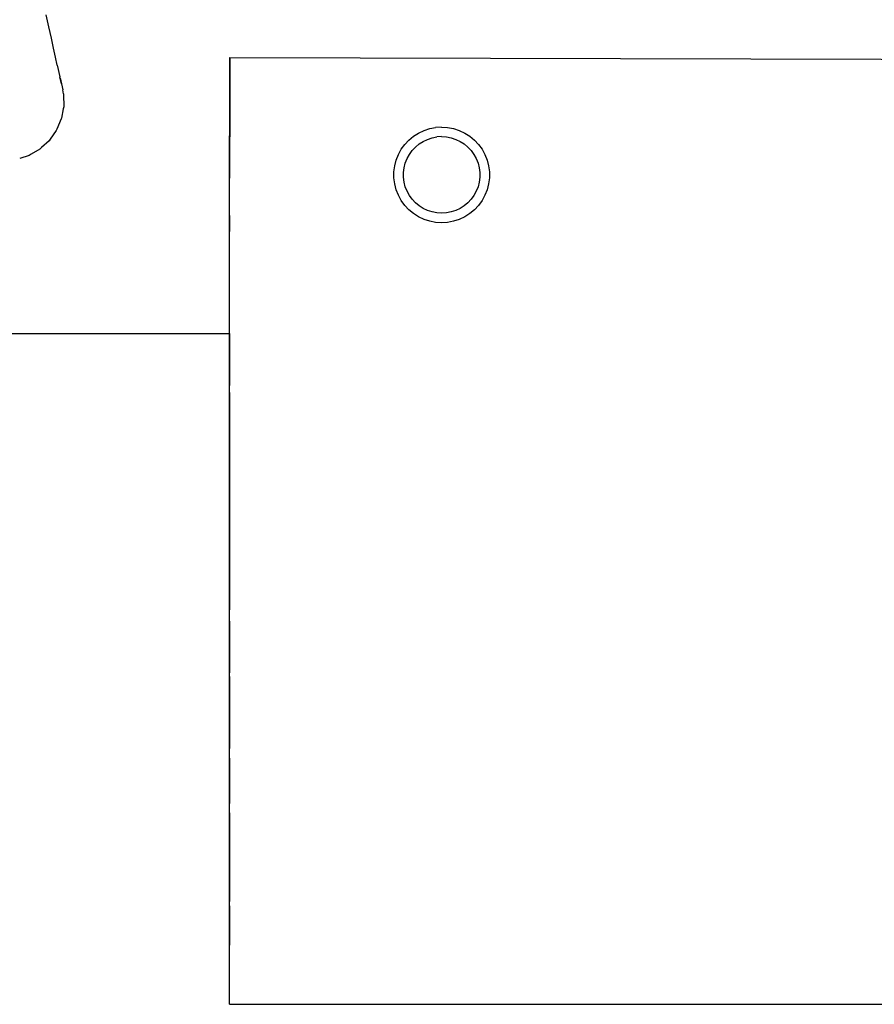
# Model space of a CAD drawing. Units: millimetres. Extents: x -5221 to 5169, y 2200 to 12654.
# Drawn here: x 490 to 734, y 3093 to 3374 of the extents above; entities that cross this region are included whole.
import ezdxf

# ---------------------------------------------------------------- set-up
doc = ezdxf.new("R2010")
doc.units = ezdxf.units.MM
doc.header["$MEASUREMENT"] = 0
doc.layers.add('_U+0421_U+043B_U+043E_U+0439 1', color=7, linetype='Continuous')

msp = doc.modelspace()

# ---------------------------------------------------------------- linework, layer by layer
at = {"layer": '_U+0421_U+043B_U+043E_U+0439 1', "color": 250, "lineweight": 30}
for points in [[(498.4602, 3371.8047), (498.4602, 3371.8047), (497.6969, 3375.2758), (497.6969, 3375.2758)], [(499.1606, 3368.6193), (499.1606, 3368.6193), (498.4602, 3371.8047), (498.4602, 3371.8047)], [(499.7964, 3365.7293), (499.7964, 3365.7293), (499.1606, 3368.6193), (499.1606, 3368.6193)], [(500.3648, 3363.1443), (500.3648, 3363.1443), (499.7964, 3365.7293), (499.7964, 3365.7293)], [(500.8643, 3360.8731), (500.8643, 3360.8731), (500.3648, 3363.1443), (500.3648, 3363.1443)], [(549.9604, 3318.5015), (549.9604, 3318.5015), (550.0729, 3363.117), (550.0729, 3363.117)], [(550.0726, 3363.1151), (550.0726, 3363.1151), (550.0449, 3352.0752), (550.0449, 3352.0752)], [(550.0729, 3363.117), (550.0729, 3363.117), (884.3691, 3362.2721), (884.3691, 3362.2721)], [(500.8643, 3360.8731), (500.8643, 3360.8731), (501.5934, 3357.5581), (501.5934, 3357.5581)], [(502.0324, 3355.5604), (502.0324, 3355.5604), (501.5934, 3357.5581), (501.5934, 3357.5581)], [(501.65, 3357.3005), (501.65, 3357.3005), (502.397, 3353.9042), (502.397, 3353.9042)], [(502.6585, 3352.7146), (502.6585, 3352.7146), (502.397, 3353.9042), (502.397, 3353.9042)], [(502.6585, 3352.7139), (502.6585, 3352.7139), (502.6617, 3352.4245), (502.6617, 3352.4245)], [(502.6614, 3352.4232), (502.6614, 3352.4232), (502.6962, 3349.0932), (502.6962, 3349.0932)], [(550.0449, 3352.0752), (550.0449, 3352.0752), (549.9857, 3328.6903), (549.9857, 3328.6903)], [(502.5641, 3348.4275), (502.5641, 3348.4275), (502.0233, 3345.7495), (502.0233, 3345.7495)], [(502.688, 3349.0509), (502.688, 3349.0509), (502.5648, 3348.4311), (502.5648, 3348.4311)], [(502.6962, 3349.0925), (502.6962, 3349.0925), (502.6877, 3349.0503), (502.6877, 3349.0503)], [(501.9869, 3345.5687), (501.9869, 3345.5687), (500.7157, 3342.626), (500.7157, 3342.626)], [(502.0233, 3345.7495), (502.0233, 3345.7495), (501.9869, 3345.5687), (501.9869, 3345.5687)], [(500.716, 3342.6263), (500.716, 3342.6263), (500.5655, 3342.2777), (500.5655, 3342.2777)], [(605.4371, 3342.2767), (605.4371, 3342.2767), (607.0664, 3342.8058), (607.0664, 3342.8058)], [(607.0664, 3342.8058), (607.0664, 3342.8058), (608.7486, 3343.1271), (608.7486, 3343.1271)], [(610.4582, 3343.2344), (610.4582, 3343.2344), (608.7486, 3343.1271), (608.7486, 3343.1271)], [(610.4582, 3343.2344), (610.4582, 3343.2344), (612.1677, 3343.1271), (612.1677, 3343.1271)], [(612.1677, 3343.1271), (612.1677, 3343.1271), (613.8503, 3342.8061), (613.8503, 3342.8061)], [(613.8503, 3342.8061), (613.8503, 3342.8061), (615.4795, 3342.2767), (615.4795, 3342.2767)], [(498.8065, 3339.7984), (498.8065, 3339.7984), (498.4949, 3339.3594), (498.4949, 3339.3594)], [(500.5655, 3342.2777), (500.5655, 3342.2777), (498.8065, 3339.7984), (498.8065, 3339.7984)], [(601.1214, 3339.5376), (601.1214, 3339.5376), (602.4411, 3340.6296), (602.4411, 3340.6296)], [(602.4411, 3340.6296), (602.4411, 3340.6296), (603.8872, 3341.5473), (603.8872, 3341.5473)], [(603.8872, 3341.5473), (603.8872, 3341.5473), (605.4371, 3342.2767), (605.4371, 3342.2767)], [(605.2017, 3339.1568), (605.2017, 3339.1568), (606.4413, 3339.7402), (606.4413, 3339.7402)], [(606.4413, 3339.7402), (606.4413, 3339.7402), (607.7447, 3340.1639), (607.7447, 3340.1639)], [(607.7447, 3340.1639), (607.7447, 3340.1639), (609.0907, 3340.4205), (609.0907, 3340.4205)], [(610.4585, 3340.5067), (610.4585, 3340.5067), (609.0907, 3340.4205), (609.0907, 3340.4205)], [(610.4585, 3340.5067), (610.4585, 3340.5067), (611.8259, 3340.4205), (611.8259, 3340.4205)], [(611.8259, 3340.4205), (611.8259, 3340.4205), (613.1719, 3340.1639), (613.1719, 3340.1639)], [(613.1719, 3340.1639), (613.1719, 3340.1639), (614.4753, 3339.7405), (614.4753, 3339.7405)], [(614.4753, 3339.7405), (614.4753, 3339.7405), (615.715, 3339.1571), (615.715, 3339.1571)], [(615.4795, 3342.2767), (615.4795, 3342.2767), (617.0294, 3341.5473), (617.0294, 3341.5473)], [(617.0294, 3341.5473), (617.0294, 3341.5473), (618.4756, 3340.6296), (618.4756, 3340.6296)], [(618.4756, 3340.6296), (618.4756, 3340.6296), (619.7956, 3339.5379), (619.7956, 3339.5379)], [(495.8664, 3336.9412), (495.8664, 3336.9412), (493.4228, 3335.499), (493.4228, 3335.499)], [(496.3483, 3337.3848), (496.3483, 3337.3848), (495.8664, 3336.9412), (495.8664, 3336.9412)], [(498.4949, 3339.3597), (498.4949, 3339.3597), (496.3483, 3337.3844), (496.3483, 3337.3844)], [(598.1166, 3335.402), (598.1166, 3335.402), (598.9419, 3336.9032), (598.9419, 3336.9032)], [(598.9419, 3336.9032), (598.9419, 3336.9032), (599.9488, 3338.2888), (599.9488, 3338.2888)], [(599.9488, 3338.2888), (599.9488, 3338.2888), (601.1214, 3339.5376), (601.1214, 3339.5376)], [(602.0508, 3336.5503), (602.0508, 3336.5503), (602.9887, 3337.549), (602.9887, 3337.549)], [(602.9887, 3337.549), (602.9887, 3337.549), (604.0446, 3338.4225), (604.0446, 3338.4225)], [(604.0446, 3338.4225), (604.0446, 3338.4225), (605.2017, 3339.1568), (605.2017, 3339.1568)], [(615.715, 3339.1571), (615.715, 3339.1571), (616.872, 3338.4228), (616.872, 3338.4228)], [(616.872, 3338.4228), (616.872, 3338.4228), (617.928, 3337.5493), (617.928, 3337.5493)], [(617.928, 3337.5493), (617.928, 3337.5493), (618.8661, 3336.5503), (618.8661, 3336.5503)], [(619.7956, 3339.5379), (619.7956, 3339.5379), (620.9679, 3338.2895), (620.9679, 3338.2895)], [(620.9679, 3338.2895), (620.9679, 3338.2895), (621.9747, 3336.9035), (621.9747, 3336.9035)], [(621.9747, 3336.9035), (621.9747, 3336.9035), (622.8001, 3335.4024), (622.8001, 3335.4024)], [(492.7942, 3335.1279), (492.7942, 3335.1279), (490.1338, 3334.2401), (490.1338, 3334.2401)], [(493.4225, 3335.4986), (493.4225, 3335.4986), (492.7942, 3335.1279), (492.7942, 3335.1279)], [(597.4864, 3333.8096), (597.4864, 3333.8096), (598.1166, 3335.402), (598.1166, 3335.402)], [(600.0808, 3332.9666), (600.0808, 3332.9666), (600.5852, 3334.2408), (600.5852, 3334.2408)], [(600.5852, 3334.2408), (600.5852, 3334.2408), (601.2453, 3335.4414), (601.2453, 3335.4414)], [(601.2453, 3335.4414), (601.2453, 3335.4414), (602.0508, 3336.5503), (602.0508, 3336.5503)], [(618.8661, 3336.5503), (618.8661, 3336.5503), (619.6717, 3335.4417), (619.6717, 3335.4417)], [(619.6717, 3335.4417), (619.6717, 3335.4417), (620.3318, 3334.2408), (620.3318, 3334.2408)], [(620.3318, 3334.2408), (620.3318, 3334.2408), (620.8362, 3332.967), (620.8362, 3332.967)], [(622.8001, 3335.4024), (622.8001, 3335.4024), (623.4306, 3333.8099), (623.4306, 3333.8099)], [(596.8457, 3330.4509), (596.8457, 3330.4509), (597.0604, 3332.1504), (597.0604, 3332.1504)], [(597.0604, 3332.1504), (597.0604, 3332.1504), (597.4864, 3333.8096), (597.4864, 3333.8096)], [(599.5683, 3330.2799), (599.5683, 3330.2799), (599.74, 3331.6392), (599.74, 3331.6392)], [(599.74, 3331.6392), (599.74, 3331.6392), (600.0808, 3332.9666), (600.0808, 3332.9666)], [(620.8362, 3332.967), (620.8362, 3332.967), (621.177, 3331.6398), (621.177, 3331.6398)], [(621.177, 3331.6398), (621.177, 3331.6398), (621.3487, 3330.2802), (621.3487, 3330.2802)], [(623.4306, 3333.8099), (623.4306, 3333.8099), (623.8566, 3332.151), (623.8566, 3332.151)], [(623.8566, 3332.151), (623.8566, 3332.151), (624.0713, 3330.4516), (624.0713, 3330.4516)], [(596.8457, 3328.7381), (596.8457, 3328.7381), (596.8457, 3330.4509), (596.8457, 3330.4509)], [(597.0604, 3327.0389), (597.0604, 3327.0389), (596.8457, 3328.7381), (596.8457, 3328.7381)], [(599.5683, 3328.9095), (599.5683, 3328.9095), (599.5683, 3330.2799), (599.5683, 3330.2799)], [(599.74, 3327.5501), (599.74, 3327.5501), (599.5683, 3328.9095), (599.5683, 3328.9095)], [(621.3487, 3328.9098), (621.3487, 3328.9098), (621.177, 3327.5501), (621.177, 3327.5501)], [(621.3487, 3330.2802), (621.3487, 3330.2802), (621.3487, 3328.9098), (621.3487, 3328.9098)], [(624.0713, 3328.7384), (624.0713, 3328.7384), (623.8566, 3327.0389), (623.8566, 3327.0389)], [(624.0713, 3330.4516), (624.0713, 3330.4516), (624.0713, 3328.7384), (624.0713, 3328.7384)], [(597.4864, 3325.3798), (597.4864, 3325.3798), (597.0604, 3327.0389), (597.0604, 3327.0389)], [(600.0808, 3326.2227), (600.0808, 3326.2227), (599.74, 3327.5501), (599.74, 3327.5501)], [(600.5852, 3324.9486), (600.5852, 3324.9486), (600.0808, 3326.2227), (600.0808, 3326.2227)], [(620.8362, 3326.223), (620.8362, 3326.223), (620.3318, 3324.9489), (620.3318, 3324.9489)], [(621.177, 3327.5501), (621.177, 3327.5501), (620.8362, 3326.223), (620.8362, 3326.223)], [(623.8566, 3327.0389), (623.8566, 3327.0389), (623.4306, 3325.3801), (623.4306, 3325.3801)], [(598.1169, 3323.787), (598.1169, 3323.787), (597.4864, 3325.3798), (597.4864, 3325.3798)], [(598.9423, 3322.2859), (598.9423, 3322.2859), (598.1169, 3323.787), (598.1169, 3323.787)], [(601.2453, 3323.7479), (601.2453, 3323.7479), (600.5852, 3324.9486), (600.5852, 3324.9486)], [(602.0508, 3322.639), (602.0508, 3322.639), (601.2453, 3323.7479), (601.2453, 3323.7479)], [(619.6717, 3323.7479), (619.6717, 3323.7479), (618.8661, 3322.6397), (618.8661, 3322.6397)], [(620.3318, 3324.9489), (620.3318, 3324.9489), (619.6717, 3323.7479), (619.6717, 3323.7479)], [(622.8004, 3323.7876), (622.8004, 3323.7876), (621.975, 3322.2865), (621.975, 3322.2865)], [(623.4306, 3325.3801), (623.4306, 3325.3801), (622.8004, 3323.7876), (622.8004, 3323.7876)], [(599.9491, 3320.9005), (599.9491, 3320.9005), (598.9423, 3322.2859), (598.9423, 3322.2859)], [(601.1214, 3319.6518), (601.1214, 3319.6518), (599.9491, 3320.9005), (599.9491, 3320.9005)], [(602.989, 3321.6403), (602.989, 3321.6403), (602.0508, 3322.639), (602.0508, 3322.639)], [(604.0449, 3320.7669), (604.0449, 3320.7669), (602.989, 3321.6403), (602.989, 3321.6403)], [(605.202, 3320.0326), (605.202, 3320.0326), (604.0449, 3320.7669), (604.0449, 3320.7669)], [(606.4417, 3319.4492), (606.4417, 3319.4492), (605.202, 3320.0326), (605.202, 3320.0326)], [(615.7156, 3320.0329), (615.7156, 3320.0329), (614.4757, 3319.4495), (614.4757, 3319.4495)], [(616.8724, 3320.7672), (616.8724, 3320.7672), (615.7156, 3320.0329), (615.7156, 3320.0329)], [(617.9283, 3321.6407), (617.9283, 3321.6407), (616.8724, 3320.7672), (616.8724, 3320.7672)], [(618.8661, 3322.6397), (618.8661, 3322.6397), (617.9283, 3321.6407), (617.9283, 3321.6407)], [(620.9682, 3320.9005), (620.9682, 3320.9005), (619.7956, 3319.6518), (619.7956, 3319.6518)], [(621.975, 3322.2865), (621.975, 3322.2865), (620.9682, 3320.9005), (620.9682, 3320.9005)], [(549.9594, 3318.0147), (549.9594, 3318.0147), (549.9594, 3315.8606), (549.9594, 3315.8606)], [(549.9604, 3316.6759), (549.9604, 3316.6759), (549.9604, 3318.5015), (549.9604, 3318.5015)], [(602.4414, 3318.5597), (602.4414, 3318.5597), (601.1214, 3319.6518), (601.1214, 3319.6518)], [(603.8876, 3317.642), (603.8876, 3317.642), (602.4414, 3318.5597), (602.4414, 3318.5597)], [(605.4374, 3316.9129), (605.4374, 3316.9129), (603.8876, 3317.642), (603.8876, 3317.642)], [(607.745, 3319.0257), (607.745, 3319.0257), (606.4417, 3319.4492), (606.4417, 3319.4492)], [(609.091, 3318.7692), (609.091, 3318.7692), (607.745, 3319.0257), (607.745, 3319.0257)], [(610.4585, 3318.683), (610.4585, 3318.683), (609.091, 3318.7692), (609.091, 3318.7692)], [(611.8263, 3318.7692), (611.8263, 3318.7692), (610.4585, 3318.683), (610.4585, 3318.683)], [(613.1723, 3319.0257), (613.1723, 3319.0257), (611.8263, 3318.7692), (611.8263, 3318.7692)], [(614.4757, 3319.4495), (614.4757, 3319.4495), (613.1723, 3319.0257), (613.1723, 3319.0257)], [(617.0298, 3317.642), (617.0298, 3317.642), (615.4799, 3316.9129), (615.4799, 3316.9129)], [(618.4759, 3318.5601), (618.4759, 3318.5601), (617.0298, 3317.642), (617.0298, 3317.642)], [(619.7956, 3319.6518), (619.7956, 3319.6518), (618.4759, 3318.5601), (618.4759, 3318.5601)], [(549.9591, 3315.7858), (549.9591, 3315.7858), (549.9591, 3315.7019), (549.9591, 3315.7019)], [(549.9591, 3315.7019), (549.9591, 3315.7019), (549.9591, 3313.445), (549.9591, 3313.445)], [(549.9591, 3313.354), (549.9591, 3313.354), (549.9591, 3315.5139), (549.9591, 3315.5139)], [(549.9604, 3315.2232), (549.9604, 3315.2232), (549.9604, 3316.6759), (549.9604, 3316.6759)], [(549.9604, 3313.8109), (549.9604, 3313.8109), (549.9604, 3315.2232), (549.9604, 3315.2232)], [(607.0667, 3316.3835), (607.0667, 3316.3835), (605.4374, 3316.9129), (605.4374, 3316.9129)], [(608.7493, 3316.0626), (608.7493, 3316.0626), (607.0667, 3316.3835), (607.0667, 3316.3835)], [(610.4588, 3315.9549), (610.4588, 3315.9549), (608.7493, 3316.0626), (608.7493, 3316.0626)], [(612.1684, 3316.0626), (612.1684, 3316.0626), (610.4588, 3315.9549), (610.4588, 3315.9549)], [(613.851, 3316.3835), (613.851, 3316.3835), (612.1684, 3316.0626), (612.1684, 3316.0626)], [(615.4799, 3316.9129), (615.4799, 3316.9129), (613.851, 3316.3835), (613.851, 3316.3835)], [(549.9591, 3311.0275), (549.9591, 3311.0275), (549.9591, 3313.354), (549.9591, 3313.354)], [(549.9607, 3312.4285), (549.9607, 3312.4285), (549.9604, 3313.8109), (549.9604, 3313.8109)], [(549.9607, 3311.0662), (549.9607, 3311.0662), (549.9607, 3312.4285), (549.9607, 3312.4285)], [(549.9594, 3308.757), (549.9594, 3308.757), (549.9591, 3311.0275), (549.9591, 3311.0275)], [(549.9594, 3306.5443), (549.9594, 3306.5443), (549.9594, 3308.757), (549.9594, 3308.757)], [(549.9607, 3309.7176), (549.9607, 3309.7176), (549.9607, 3311.0662), (549.9607, 3311.0662)], [(549.9607, 3308.3759), (549.9607, 3308.3759), (549.9607, 3309.7176), (549.9607, 3309.7176)], [(549.9594, 3304.3902), (549.9594, 3304.3902), (549.9594, 3306.5443), (549.9594, 3306.5443)], [(549.9607, 3307.0341), (549.9607, 3307.0341), (549.9607, 3308.3759), (549.9607, 3308.3759)], [(549.9607, 3305.6878), (549.9607, 3305.6878), (549.9607, 3307.0341), (549.9607, 3307.0341)], [(549.9594, 3302.294), (549.9594, 3302.294), (549.9594, 3304.3902), (549.9594, 3304.3902)], [(549.9607, 3304.3327), (549.9607, 3304.3327), (549.9607, 3305.6878), (549.9607, 3305.6878)], [(549.9607, 3302.9678), (549.9607, 3302.9678), (549.9607, 3304.3327), (549.9607, 3304.3327)], [(549.9594, 3300.257), (549.9594, 3300.257), (549.9594, 3302.294), (549.9594, 3302.294)], [(549.9607, 3301.589), (549.9607, 3301.589), (549.9607, 3302.9678), (549.9607, 3302.9678)], [(549.9607, 3300.1939), (549.9607, 3300.1939), (549.9607, 3301.589), (549.9607, 3301.589)], [(549.9594, 3298.2772), (549.9594, 3298.2772), (549.9594, 3300.257), (549.9594, 3300.257)], [(549.9594, 3296.351), (549.9594, 3296.351), (549.9594, 3298.2772), (549.9594, 3298.2772)], [(549.9607, 3298.7812), (549.9607, 3298.7812), (549.9607, 3300.1939), (549.9607, 3300.1939)], [(549.9607, 3297.3497), (549.9607, 3297.3497), (549.9607, 3298.7812), (549.9607, 3298.7812)], [(549.9594, 3294.4737), (549.9594, 3294.4737), (549.9594, 3296.351), (549.9594, 3296.351)], [(549.9607, 3295.8974), (549.9607, 3295.8974), (549.9607, 3297.3497), (549.9607, 3297.3497)], [(549.9607, 3294.4223), (549.9607, 3294.4223), (549.9607, 3295.8974), (549.9607, 3295.8974)], [(549.9594, 3292.6431), (549.9594, 3292.6431), (549.9594, 3294.4737), (549.9594, 3294.4737)], [(549.9594, 3290.8545), (549.9594, 3290.8545), (549.9594, 3292.6431), (549.9594, 3292.6431)], [(549.9607, 3292.9225), (549.9607, 3292.9225), (549.9607, 3294.4223), (549.9607, 3294.4223)], [(549.9607, 3291.3966), (549.9607, 3291.3966), (549.9607, 3292.9225), (549.9607, 3292.9225)], [(549.9594, 3289.1027), (549.9594, 3289.1027), (549.9594, 3290.8545), (549.9594, 3290.8545)], [(549.9594, 3287.3827), (549.9594, 3287.3827), (549.9594, 3289.1027), (549.9594, 3289.1027)], [(549.9607, 3289.8422), (549.9607, 3289.8422), (549.9607, 3291.3966), (549.9607, 3291.3966)], [(549.961, 3288.2572), (549.961, 3288.2572), (549.9607, 3289.8422), (549.9607, 3289.8422)], [(549.9594, 3285.6894), (549.9594, 3285.6894), (549.9594, 3287.3827), (549.9594, 3287.3827)], [(549.961, 3286.6384), (549.961, 3286.6384), (549.961, 3288.2572), (549.961, 3288.2572)], [(549.961, 3284.9828), (549.961, 3284.9828), (549.961, 3286.6384), (549.961, 3286.6384)], [(-830.8696, 3284.3243), (-830.8696, 3284.3243), (549.9597, 3284.347), (549.9597, 3284.347)], [(549.9597, 3284.0182), (549.9597, 3284.0182), (549.9594, 3285.6894), (549.9594, 3285.6894)], [(549.9597, 3284.347), (549.9597, 3284.347), (549.9597, 3283.7818), (549.9597, 3283.7818)], [(549.9597, 3282.3649), (549.9597, 3282.3649), (549.9597, 3284.0182), (549.9597, 3284.0182)], [(549.9597, 3283.7818), (549.9597, 3283.7818), (549.9597, 3282.1513), (549.9597, 3282.1513)], [(549.961, 3283.2878), (549.961, 3283.2878), (549.961, 3284.9828), (549.961, 3284.9828)], [(549.9597, 3280.7243), (549.9597, 3280.7243), (549.9597, 3282.3649), (549.9597, 3282.3649)], [(549.9597, 3282.1513), (549.9597, 3282.1513), (549.9597, 3280.5415), (549.9597, 3280.5415)], [(549.9597, 3279.0918), (549.9597, 3279.0918), (549.9597, 3280.7243), (549.9597, 3280.7243)], [(549.961, 3281.5523), (549.961, 3281.5523), (549.961, 3283.2878), (549.961, 3283.2878)], [(549.961, 3279.7712), (549.961, 3279.7712), (549.961, 3281.5523), (549.961, 3281.5523)], [(549.9597, 3280.5415), (549.9597, 3280.5415), (549.9597, 3278.9494), (549.9597, 3278.9494)], [(549.9597, 3277.4639), (549.9597, 3277.4639), (549.9597, 3279.0918), (549.9597, 3279.0918)], [(549.9597, 3278.9494), (549.9597, 3278.9494), (549.9597, 3277.3686), (549.9597, 3277.3686)], [(549.961, 3277.9413), (549.961, 3277.9413), (549.961, 3279.7712), (549.961, 3279.7712)], [(549.961, 3276.061), (549.961, 3276.061), (549.961, 3277.9413), (549.961, 3277.9413)], [(549.9597, 3275.8359), (549.9597, 3275.8359), (549.9597, 3277.4639), (549.9597, 3277.4639)], [(549.9597, 3277.3686), (549.9597, 3277.3686), (549.9597, 3275.795), (549.9597, 3275.795)], [(549.9597, 3274.2044), (549.9597, 3274.2044), (549.9597, 3275.8359), (549.9597, 3275.8359)], [(549.9597, 3275.795), (549.9597, 3275.795), (549.9597, 3274.2249), (549.9597, 3274.2249)], [(549.961, 3274.1251), (549.961, 3274.1251), (549.961, 3276.061), (549.961, 3276.061)], [(549.9597, 3274.2249), (549.9597, 3274.2249), (549.9597, 3272.6536), (549.9597, 3272.6536)], [(549.9597, 3272.5664), (549.9597, 3272.5664), (549.9597, 3274.2044), (549.9597, 3274.2044)], [(549.9597, 3272.6536), (549.9597, 3272.6536), (549.9597, 3271.0773), (549.9597, 3271.0773)], [(549.9597, 3270.9157), (549.9597, 3270.9157), (549.9597, 3272.5664), (549.9597, 3272.5664)], [(549.9614, 3272.1319), (549.9614, 3272.1319), (549.961, 3274.1251), (549.961, 3274.1251)], [(549.9597, 3271.0773), (549.9597, 3271.0773), (549.9597, 3269.4917), (549.9597, 3269.4917)], [(549.9597, 3269.2513), (549.9597, 3269.2513), (549.9597, 3270.9157), (549.9597, 3270.9157)], [(549.9614, 3270.079), (549.9614, 3270.079), (549.9614, 3272.1319), (549.9614, 3272.1319)], [(549.9614, 3267.9613), (549.9614, 3267.9613), (549.9614, 3270.079), (549.9614, 3270.079)], [(549.9601, 3267.5688), (549.9601, 3267.5688), (549.9597, 3269.2513), (549.9597, 3269.2513)], [(549.9601, 3265.8647), (549.9601, 3265.8647), (549.9601, 3267.5688), (549.9601, 3267.5688)], [(549.9601, 3267.5688), (549.9601, 3267.5688), (549.9601, 3266.2781), (549.9601, 3266.2781)], [(549.9614, 3265.7763), (549.9614, 3265.7763), (549.9614, 3267.9613), (549.9614, 3267.9613)], [(549.9601, 3266.2781), (549.9601, 3266.2781), (549.9601, 3264.6435), (549.9601, 3264.6435)], [(549.9601, 3264.1365), (549.9601, 3264.1365), (549.9601, 3265.8647), (549.9601, 3265.8647)], [(549.9601, 3264.6435), (549.9601, 3264.6435), (549.9601, 3262.9845), (549.9601, 3262.9845)], [(549.9601, 3262.3794), (549.9601, 3262.3794), (549.9601, 3264.1365), (549.9601, 3264.1365)], [(549.9614, 3263.5212), (549.9614, 3263.5212), (549.9614, 3265.7763), (549.9614, 3265.7763)], [(549.9601, 3262.9845), (549.9601, 3262.9845), (549.9601, 3261.2969), (549.9601, 3261.2969)], [(549.9601, 3260.5902), (549.9601, 3260.5902), (549.9601, 3262.3794), (549.9601, 3262.3794)], [(549.9601, 3261.2969), (549.9601, 3261.2969), (549.9601, 3259.5783), (549.9601, 3259.5783)], [(549.9614, 3261.1923), (549.9614, 3261.1923), (549.9614, 3263.5212), (549.9614, 3263.5212)], [(549.9614, 3258.7871), (549.9614, 3258.7871), (549.9614, 3261.1923), (549.9614, 3261.1923)], [(549.9601, 3258.7665), (549.9601, 3258.7665), (549.9601, 3260.5902), (549.9601, 3260.5902)], [(549.9601, 3259.5783), (549.9601, 3259.5783), (549.9601, 3257.826), (549.9601, 3257.826)], [(549.9601, 3256.9044), (549.9601, 3256.9044), (549.9601, 3258.7665), (549.9601, 3258.7665)], [(549.9614, 3256.3043), (549.9614, 3256.3043), (549.9614, 3258.7871), (549.9614, 3258.7871)], [(549.9601, 3257.826), (549.9601, 3257.826), (549.9601, 3256.0343), (549.9601, 3256.0343)], [(549.9601, 3254.9999), (549.9601, 3254.9999), (549.9601, 3256.9044), (549.9601, 3256.9044)], [(549.9601, 3256.0343), (549.9601, 3256.0343), (549.9601, 3254.2006), (549.9601, 3254.2006)], [(549.9614, 3253.7412), (549.9614, 3253.7412), (549.9614, 3256.3043), (549.9614, 3256.3043)], [(549.9601, 3253.0508), (549.9601, 3253.0508), (549.9601, 3254.9999), (549.9601, 3254.9999)], [(549.9601, 3254.2006), (549.9601, 3254.2006), (549.9601, 3252.3211), (549.9601, 3252.3211)], [(549.9601, 3251.0523), (549.9601, 3251.0523), (549.9601, 3253.0508), (549.9601, 3253.0508)], [(549.9614, 3251.0956), (549.9614, 3251.0956), (549.9614, 3253.7412), (549.9614, 3253.7412)], [(549.9601, 3252.3211), (549.9601, 3252.3211), (549.9601, 3250.3918), (549.9601, 3250.3918)], [(549.9601, 3248.9997), (549.9601, 3248.9997), (549.9601, 3251.0523), (549.9601, 3251.0523)], [(549.9601, 3250.3918), (549.9601, 3250.3918), (549.9601, 3248.4068), (549.9601, 3248.4068)], [(549.9617, 3248.3637), (549.9617, 3248.3637), (549.9614, 3251.0956), (549.9614, 3251.0956)], [(549.9601, 3246.8888), (549.9601, 3246.8888), (549.9601, 3248.9997), (549.9601, 3248.9997)], [(549.9601, 3248.4068), (549.9601, 3248.4068), (549.9601, 3246.3633), (549.9601, 3246.3633)], [(549.9617, 3245.5438), (549.9617, 3245.5438), (549.9617, 3248.3637), (549.9617, 3248.3637)], [(549.9604, 3244.7154), (549.9604, 3244.7154), (549.9601, 3246.8888), (549.9601, 3246.8888)], [(549.9601, 3246.3633), (549.9601, 3246.3633), (549.9604, 3244.2563), (549.9604, 3244.2563)], [(549.9604, 3242.4764), (549.9604, 3242.4764), (549.9604, 3244.7154), (549.9604, 3244.7154)], [(549.9604, 3244.2563), (549.9604, 3244.2563), (549.9604, 3242.0796), (549.9604, 3242.0796)], [(549.9617, 3242.6341), (549.9617, 3242.6341), (549.9617, 3245.5438), (549.9617, 3245.5438)], [(549.9604, 3240.1673), (549.9604, 3240.1673), (549.9604, 3242.4764), (549.9604, 3242.4764)], [(549.9604, 3242.0796), (549.9604, 3242.0796), (549.9604, 3239.8299), (549.9604, 3239.8299)], [(549.9617, 3239.6338), (549.9617, 3239.6338), (549.9617, 3242.6341), (549.9617, 3242.6341)], [(549.9604, 3237.7833), (549.9604, 3237.7833), (549.9604, 3240.1673), (549.9604, 3240.1673)], [(549.9604, 3239.8299), (549.9604, 3239.8299), (549.9604, 3237.5005), (549.9604, 3237.5005)], [(549.9617, 3236.5414), (549.9617, 3236.5414), (549.9617, 3239.6338), (549.9617, 3239.6338)], [(549.9604, 3235.3183), (549.9604, 3235.3183), (549.9604, 3237.7833), (549.9604, 3237.7833)], [(549.9604, 3237.5005), (549.9604, 3237.5005), (549.9604, 3235.0876), (549.9604, 3235.0876)], [(549.9617, 3233.3536), (549.9617, 3233.3536), (549.9617, 3236.5414), (549.9617, 3236.5414)], [(549.9604, 3232.7676), (549.9604, 3232.7676), (549.9604, 3235.3183), (549.9604, 3235.3183)], [(549.9604, 3235.0876), (549.9604, 3235.0876), (549.9604, 3232.5858), (549.9604, 3232.5858)], [(549.962, 3230.0701), (549.962, 3230.0701), (549.9617, 3233.3536), (549.9617, 3233.3536)], [(549.9604, 3230.1276), (549.9604, 3230.1276), (549.9604, 3232.7676), (549.9604, 3232.7676)], [(549.9604, 3232.5858), (549.9604, 3232.5858), (549.9604, 3229.9885), (549.9604, 3229.9885)], [(549.9607, 3227.3922), (549.9607, 3227.3922), (549.9604, 3230.1276), (549.9604, 3230.1276)], [(549.9604, 3229.9885), (549.9604, 3229.9885), (549.9607, 3227.2919), (549.9607, 3227.2919)], [(549.9607, 3224.5581), (549.9607, 3224.5581), (549.9607, 3227.3922), (549.9607, 3227.3922)], [(549.9607, 3227.2919), (549.9607, 3227.2919), (549.9607, 3224.4908), (549.9607, 3224.4908)], [(549.962, 3226.6879), (549.962, 3226.6879), (549.962, 3230.0701), (549.962, 3230.0701)], [(549.9607, 3221.6205), (549.9607, 3221.6205), (549.9607, 3224.5581), (549.9607, 3224.5581)], [(549.9607, 3224.4908), (549.9607, 3224.4908), (549.9607, 3221.579), (549.9607, 3221.579)], [(549.962, 3223.2047), (549.962, 3223.2047), (549.962, 3226.6879), (549.962, 3226.6879)], [(549.962, 3219.6202), (549.962, 3219.6202), (549.962, 3223.2047), (549.962, 3223.2047)], [(549.9607, 3218.5734), (549.9607, 3218.5734), (549.9607, 3221.6205), (549.9607, 3221.6205)], [(549.9607, 3221.579), (549.9607, 3221.579), (549.9607, 3218.5526), (549.9607, 3218.5526)], [(549.962, 3215.9321), (549.962, 3215.9321), (549.962, 3219.6202), (549.962, 3219.6202)], [(549.9607, 3215.4126), (549.9607, 3215.4126), (549.9607, 3218.5734), (549.9607, 3218.5734)], [(549.9607, 3218.5526), (549.9607, 3218.5526), (549.9607, 3215.4069), (549.9607, 3215.4069)], [(549.9607, 3212.1385), (549.9607, 3212.1385), (549.9607, 3215.4126), (549.9607, 3215.4126)], [(549.9607, 3215.4069), (549.9607, 3215.4069), (549.9607, 3212.1389), (549.9607, 3212.1389)], [(549.962, 3212.1333), (549.962, 3212.1333), (549.962, 3215.9321), (549.962, 3215.9321)], [(549.9607, 3212.1389), (549.9607, 3212.1389), (549.9607, 3208.8244), (549.9607, 3208.8244)], [(549.9607, 3208.8241), (549.9607, 3208.8241), (549.9607, 3212.1385), (549.9607, 3212.1385)], [(549.962, 3208.2875), (549.962, 3208.2875), (549.962, 3212.1333), (549.962, 3212.1333)], [(549.9607, 3208.8244), (549.9607, 3208.8244), (549.9607, 3205.5404), (549.9607, 3205.5404)], [(549.9607, 3205.539), (549.9607, 3205.539), (549.9607, 3208.8241), (549.9607, 3208.8241)], [(549.9623, 3204.4689), (549.9623, 3204.4689), (549.962, 3208.2875), (549.962, 3208.2875)], [(549.961, 3202.2833), (549.961, 3202.2833), (549.9607, 3205.539), (549.9607, 3205.539)], [(549.961, 3199.0584), (549.961, 3199.0584), (549.961, 3202.2833), (549.961, 3202.2833)], [(549.961, 3202.2833), (549.961, 3202.2833), (549.961, 3199.0589), (549.961, 3199.0589)], [(549.9623, 3200.6805), (549.9623, 3200.6805), (549.9623, 3204.4689), (549.9623, 3204.4689)], [(549.9623, 3196.9247), (549.9623, 3196.9247), (549.9623, 3200.6805), (549.9623, 3200.6805)], [(549.961, 3199.0589), (549.961, 3199.0589), (549.961, 3195.8663), (549.961, 3195.8663)], [(549.961, 3195.8658), (549.961, 3195.8658), (549.961, 3199.0584), (549.961, 3199.0584)], [(549.9623, 3193.2033), (549.9623, 3193.2033), (549.9623, 3196.9247), (549.9623, 3196.9247)], [(549.961, 3195.8663), (549.961, 3195.8663), (549.961, 3192.706), (549.961, 3192.706)], [(549.961, 3192.7067), (549.961, 3192.7067), (549.961, 3195.8658), (549.961, 3195.8658)], [(549.961, 3189.5802), (549.961, 3189.5802), (549.961, 3192.7067), (549.961, 3192.7067)], [(549.961, 3192.706), (549.961, 3192.706), (549.961, 3189.5796), (549.961, 3189.5796)], [(549.9627, 3189.5184), (549.9627, 3189.5184), (549.9623, 3193.2033), (549.9623, 3193.2033)], [(549.9614, 3186.4902), (549.9614, 3186.4902), (549.961, 3189.5802), (549.961, 3189.5802)], [(549.961, 3189.5796), (549.961, 3189.5796), (549.9614, 3187.5203), (549.9614, 3187.5203)], [(549.9627, 3185.8748), (549.9627, 3185.8748), (549.9627, 3189.5184), (549.9627, 3189.5184)], [(549.9614, 3183.4379), (549.9614, 3183.4379), (549.9614, 3186.4902), (549.9614, 3186.4902)], [(549.9614, 3186.4902), (549.9614, 3186.4902), (549.9614, 3183.4382), (549.9614, 3183.4382)], [(549.9627, 3182.2716), (549.9627, 3182.2716), (549.9627, 3185.8748), (549.9627, 3185.8748)], [(549.9614, 3183.4382), (549.9614, 3183.4382), (549.9614, 3180.4241), (549.9614, 3180.4241)], [(549.9614, 3180.4238), (549.9614, 3180.4238), (549.9614, 3183.4379), (549.9614, 3183.4379)], [(549.9614, 3180.4241), (549.9614, 3180.4241), (549.9614, 3177.4507), (549.9614, 3177.4507)], [(549.9614, 3177.4504), (549.9614, 3177.4504), (549.9614, 3180.4238), (549.9614, 3180.4238)], [(549.9627, 3178.7113), (549.9627, 3178.7113), (549.9627, 3182.2716), (549.9627, 3182.2716)], [(549.9614, 3177.4507), (549.9614, 3177.4507), (549.9614, 3174.5185), (549.9614, 3174.5185)], [(549.9614, 3174.5182), (549.9614, 3174.5182), (549.9614, 3177.4504), (549.9614, 3177.4504)], [(549.9627, 3175.1967), (549.9627, 3175.1967), (549.9627, 3178.7113), (549.9627, 3178.7113)], [(549.9614, 3174.5185), (549.9614, 3174.5185), (549.9614, 3171.63), (549.9614, 3171.63)], [(549.9614, 3171.6296), (549.9614, 3171.6296), (549.9614, 3174.5182), (549.9614, 3174.5182)], [(549.9627, 3171.7288), (549.9627, 3171.7288), (549.9627, 3175.1967), (549.9627, 3175.1967)], [(549.9614, 3171.63), (549.9614, 3171.63), (549.9614, 3168.7868), (549.9614, 3168.7868)], [(549.9614, 3168.7865), (549.9614, 3168.7865), (549.9614, 3171.6296), (549.9614, 3171.6296)], [(549.9627, 3168.3107), (549.9627, 3168.3107), (549.9627, 3171.7288), (549.9627, 3171.7288)], [(549.9614, 3168.7868), (549.9614, 3168.7868), (549.9614, 3165.9894), (549.9614, 3165.9894)], [(549.9614, 3165.9889), (549.9614, 3165.9889), (549.9614, 3168.7865), (549.9614, 3168.7865)], [(549.963, 3164.9433), (549.963, 3164.9433), (549.9627, 3168.3107), (549.9627, 3168.3107)], [(549.9617, 3163.24), (549.9617, 3163.24), (549.9614, 3165.9889), (549.9614, 3165.9889)], [(549.9617, 3160.5404), (549.9617, 3160.5404), (549.9617, 3163.24), (549.9617, 3163.24)], [(549.9617, 3163.24), (549.9617, 3163.24), (549.9617, 3160.5407), (549.9617, 3160.5407)], [(549.963, 3161.6282), (549.963, 3161.6282), (549.963, 3164.9433), (549.963, 3164.9433)], [(549.9617, 3160.5407), (549.9617, 3160.5407), (549.9617, 3157.8927), (549.9617, 3157.8927)], [(549.9617, 3157.8922), (549.9617, 3157.8922), (549.9617, 3160.5404), (549.9617, 3160.5404)], [(549.963, 3158.3684), (549.963, 3158.3684), (549.963, 3161.6282), (549.963, 3161.6282)], [(549.9617, 3157.8927), (549.9617, 3157.8927), (549.9617, 3155.2974), (549.9617, 3155.2974)], [(549.9617, 3155.2971), (549.9617, 3155.2971), (549.9617, 3157.8922), (549.9617, 3157.8922)], [(549.963, 3155.1651), (549.963, 3155.1651), (549.963, 3158.3684), (549.963, 3158.3684)], [(549.9617, 3155.2974), (549.9617, 3155.2974), (549.9617, 3152.7557), (549.9617, 3152.7557)], [(549.9617, 3152.755), (549.9617, 3152.755), (549.9617, 3155.2971), (549.9617, 3155.2971)], [(549.963, 3152.0206), (549.963, 3152.0206), (549.963, 3155.1651), (549.963, 3155.1651)], [(549.9617, 3152.7557), (549.9617, 3152.7557), (549.9617, 3150.2702), (549.9617, 3150.2702)], [(549.9617, 3150.2699), (549.9617, 3150.2699), (549.9617, 3152.755), (549.9617, 3152.755)], [(549.9633, 3148.9361), (549.9633, 3148.9361), (549.963, 3152.0206), (549.963, 3152.0206)], [(549.9633, 3137.2392), (549.9633, 3137.2392), (549.9617, 3150.2699), (549.9617, 3150.2699)], [(549.9633, 3145.9135), (549.9633, 3145.9135), (549.9633, 3148.9361), (549.9633, 3148.9361)], [(549.9633, 3137.2392), (549.9633, 3137.2392), (549.962, 3147.8434), (549.962, 3147.8434)], [(549.962, 3145.4755), (549.962, 3145.4755), (549.962, 3147.6637), (549.962, 3147.6637)], [(549.962, 3147.6637), (549.962, 3147.6637), (549.962, 3145.4758), (549.962, 3145.4758)], [(549.9633, 3142.9565), (549.9633, 3142.9565), (549.9633, 3145.9135), (549.9633, 3145.9135)], [(549.962, 3145.4758), (549.962, 3145.4758), (549.962, 3143.1689), (549.962, 3143.1689)], [(549.962, 3143.1685), (549.962, 3143.1685), (549.962, 3145.4755), (549.962, 3145.4755)], [(549.962, 3143.1689), (549.962, 3143.1689), (549.962, 3140.9247), (549.962, 3140.9247)], [(549.962, 3140.9243), (549.962, 3140.9243), (549.962, 3143.1685), (549.962, 3143.1685)], [(549.962, 3140.9247), (549.962, 3140.9247), (549.962, 3138.745), (549.962, 3138.745)], [(549.9633, 3129.1898), (549.9633, 3129.1898), (549.962, 3140.9243), (549.962, 3140.9243)], [(549.962, 3138.7447), (549.962, 3138.7447), (549.962, 3140.9243), (549.962, 3140.9243)], [(549.9633, 3129.5078), (549.9633, 3129.5078), (549.962, 3140.9243), (549.962, 3140.9243)], [(549.9633, 3140.0645), (549.9633, 3140.0645), (549.9633, 3142.9565), (549.9633, 3142.9565)], [(549.962, 3138.745), (549.962, 3138.745), (549.962, 3136.6311), (549.962, 3136.6311)], [(549.962, 3136.6308), (549.962, 3136.6308), (549.962, 3138.7447), (549.962, 3138.7447)], [(549.9633, 3137.2392), (549.9633, 3137.2392), (549.9633, 3140.0645), (549.9633, 3140.0645)], [(549.962, 3136.6311), (549.962, 3136.6311), (549.962, 3134.5848), (549.962, 3134.5848)], [(549.962, 3134.5845), (549.962, 3134.5845), (549.962, 3136.6308), (549.962, 3136.6308)], [(549.9633, 3134.4841), (549.9633, 3134.4841), (549.9633, 3137.2392), (549.9633, 3137.2392)], [(549.962, 3134.5848), (549.962, 3134.5848), (549.962, 3132.6076), (549.962, 3132.6076)], [(549.962, 3132.6073), (549.962, 3132.6073), (549.962, 3134.5845), (549.962, 3134.5845)], [(549.962, 3132.6076), (549.962, 3132.6076), (549.962, 3130.7019), (549.962, 3130.7019)], [(549.962, 3130.7016), (549.962, 3130.7016), (549.962, 3132.6073), (549.962, 3132.6073)], [(549.9633, 3131.8004), (549.9633, 3131.8004), (549.9633, 3134.4841), (549.9633, 3134.4841)], [(549.9633, 3129.1898), (549.9633, 3129.1898), (549.9633, 3131.8004), (549.9633, 3131.8004)], [(549.962, 3130.7019), (549.962, 3130.7019), (549.962, 3128.8681), (549.962, 3128.8681)], [(549.962, 3128.8676), (549.962, 3128.8676), (549.962, 3130.7016), (549.962, 3130.7016)], [(549.9636, 3126.6537), (549.9636, 3126.6537), (549.9633, 3129.1898), (549.9633, 3129.1898)], [(549.962, 3128.8681), (549.962, 3128.8681), (549.962, 3127.108), (549.962, 3127.108)], [(549.962, 3127.1077), (549.962, 3127.1077), (549.962, 3128.8676), (549.962, 3128.8676)], [(549.962, 3127.108), (549.962, 3127.108), (549.962, 3125.4243), (549.962, 3125.4243)], [(549.962, 3125.4238), (549.962, 3125.4238), (549.962, 3127.1077), (549.962, 3127.1077)], [(549.9636, 3124.1946), (549.9636, 3124.1946), (549.9636, 3126.6537), (549.9636, 3126.6537)], [(549.962, 3125.4243), (549.962, 3125.4243), (549.962, 3123.8175), (549.962, 3123.8175)], [(549.9636, 3111.1522), (549.9636, 3111.1522), (549.962, 3125.4238), (549.962, 3125.4238)], [(549.962, 3123.8173), (549.962, 3123.8173), (549.962, 3125.4238), (549.962, 3125.4238)], [(549.9636, 3111.9714), (549.9636, 3111.9714), (549.962, 3125.4238), (549.962, 3125.4238)], [(549.962, 3123.8175), (549.962, 3123.8175), (549.9623, 3122.2896), (549.9623, 3122.2896)], [(549.9636, 3109.8985), (549.9636, 3109.8985), (549.962, 3123.8173), (549.962, 3123.8173)], [(549.9636, 3121.814), (549.9636, 3121.814), (549.9636, 3124.1946), (549.9636, 3124.1946)], [(549.9636, 3109.8985), (549.9636, 3109.8985), (549.9623, 3122.2894), (549.9623, 3122.2894)], [(549.9623, 3120.8421), (549.9623, 3120.8421), (549.9623, 3121.098), (549.9623, 3121.098)], [(549.9623, 3121.098), (549.9623, 3121.098), (549.9623, 3120.8423), (549.9623, 3120.8423)], [(549.9623, 3120.8423), (549.9623, 3120.8423), (549.9623, 3119.4768), (549.9623, 3119.4768)], [(549.9623, 3119.4766), (549.9623, 3119.4766), (549.9623, 3120.8421), (549.9623, 3120.8421)], [(549.9636, 3119.5137), (549.9636, 3119.5137), (549.9636, 3121.814), (549.9636, 3121.814)], [(549.9623, 3119.4768), (549.9623, 3119.4768), (549.9623, 3118.195), (549.9623, 3118.195)], [(549.9623, 3118.1948), (549.9623, 3118.1948), (549.9623, 3119.4766), (549.9623, 3119.4766)], [(549.9623, 3118.195), (549.9623, 3118.195), (549.9623, 3116.9983), (549.9623, 3116.9983)], [(549.9623, 3116.9981), (549.9623, 3116.9981), (549.9623, 3118.1948), (549.9623, 3118.1948)], [(549.9636, 3117.295), (549.9636, 3117.295), (549.9636, 3119.5137), (549.9636, 3119.5137)], [(549.9623, 3116.9983), (549.9623, 3116.9983), (549.9623, 3115.888), (549.9623, 3115.888)], [(549.9623, 3115.8879), (549.9623, 3115.8879), (549.9623, 3116.9981), (549.9623, 3116.9981)], [(549.9623, 3115.888), (549.9623, 3115.888), (549.9623, 3114.8661), (549.9623, 3114.8661)], [(549.9623, 3114.8659), (549.9623, 3114.8659), (549.9623, 3115.8879), (549.9623, 3115.8879)], [(549.9636, 3115.1611), (549.9636, 3115.1611), (549.9636, 3117.295), (549.9636, 3117.295)], [(549.9636, 3113.113), (549.9636, 3113.113), (549.9636, 3115.1611), (549.9636, 3115.1611)], [(549.9623, 3114.8661), (549.9623, 3114.8661), (549.9623, 3113.9341), (549.9623, 3113.9341)], [(549.9623, 3113.9338), (549.9623, 3113.9338), (549.9623, 3114.8659), (549.9623, 3114.8659)], [(549.9623, 3113.9341), (549.9623, 3113.9341), (549.9623, 3113.0933), (549.9623, 3113.0933)], [(549.9623, 3113.0933), (549.9623, 3113.0933), (549.9623, 3113.9338), (549.9623, 3113.9338)], [(549.9623, 3112.3457), (549.9623, 3112.3457), (549.9623, 3113.0933), (549.9623, 3113.0933)], [(549.9623, 3113.0933), (549.9623, 3113.0933), (549.9623, 3112.3455), (549.9623, 3112.3455)], [(549.9623, 3111.6922), (549.9623, 3111.6922), (549.9623, 3112.3457), (549.9623, 3112.3457)], [(549.9623, 3112.3455), (549.9623, 3112.3455), (549.9623, 3111.692), (549.9623, 3111.692)], [(549.9636, 3111.1522), (549.9636, 3111.1522), (549.9636, 3113.113), (549.9636, 3113.113)], [(549.9623, 3111.1348), (549.9623, 3111.1348), (549.9623, 3111.6922), (549.9623, 3111.6922)], [(549.9623, 3111.692), (549.9623, 3111.692), (549.9623, 3111.1349), (549.9623, 3111.1349)], [(549.9623, 3111.1349), (549.9623, 3111.1349), (549.9623, 3110.6754), (549.9623, 3110.6754)], [(549.9623, 3110.6753), (549.9623, 3110.6753), (549.9623, 3111.1348), (549.9623, 3111.1348)], [(549.9623, 3110.6754), (549.9623, 3110.6754), (549.9623, 3110.315), (549.9623, 3110.315)], [(549.9623, 3110.3148), (549.9623, 3110.3148), (549.9623, 3110.6753), (549.9623, 3110.6753)], [(549.9623, 3110.315), (549.9623, 3110.315), (549.9623, 3110.0555), (549.9623, 3110.0555)], [(549.9623, 3110.0553), (549.9623, 3110.0553), (549.9623, 3110.3148), (549.9623, 3110.3148)], [(549.9623, 3110.0555), (549.9623, 3110.0555), (549.9623, 3109.8985), (549.9623, 3109.8985)], [(549.9623, 3109.8985), (549.9623, 3109.8985), (549.9623, 3110.0553), (549.9623, 3110.0553)], [(549.9623, 3109.8459), (549.9623, 3109.8459), (549.9623, 3109.8985), (549.9623, 3109.8985)], [(549.9623, 3109.8985), (549.9623, 3109.8985), (549.9623, 3109.8459), (549.9623, 3109.8459)], [(549.964, 3092.9961), (549.964, 3092.9961), (549.9623, 3109.8459), (549.9623, 3109.8459)], [(549.964, 3109.2808), (549.964, 3109.2808), (549.9636, 3111.1522), (549.9636, 3111.1522)], [(549.964, 3107.5012), (549.964, 3107.5012), (549.9636, 3109.8459), (549.9636, 3109.8459)], [(549.964, 3107.5012), (549.964, 3107.5012), (549.9636, 3109.8459), (549.9636, 3109.8459)], [(549.964, 3107.5012), (549.964, 3107.5012), (549.964, 3109.2808), (549.964, 3109.2808)], [(549.964, 3105.8147), (549.964, 3105.8147), (549.964, 3107.5012), (549.964, 3107.5012)], [(549.964, 3104.2235), (549.964, 3104.2235), (549.964, 3105.8147), (549.964, 3105.8147)], [(549.964, 3102.7291), (549.964, 3102.7291), (549.964, 3104.2235), (549.964, 3104.2235)], [(549.964, 3101.3338), (549.964, 3101.3338), (549.964, 3102.7291), (549.964, 3102.7291)], [(549.964, 3100.0397), (549.964, 3100.0397), (549.964, 3101.3338), (549.964, 3101.3338)], [(549.964, 3098.848), (549.964, 3098.848), (549.964, 3100.0397), (549.964, 3100.0397)], [(549.964, 3097.761), (549.964, 3097.761), (549.964, 3098.848), (549.964, 3098.848)], [(549.964, 3096.7804), (549.964, 3096.7804), (549.964, 3097.761), (549.964, 3097.761)], [(549.964, 3095.9082), (549.964, 3095.9082), (549.964, 3096.7804), (549.964, 3096.7804)], [(549.964, 3095.1466), (549.964, 3095.1466), (549.964, 3095.9082), (549.964, 3095.9082)], [(549.964, 3094.497), (549.964, 3094.497), (549.964, 3095.1466), (549.964, 3095.1466)], [(549.964, 3093.9614), (549.964, 3093.9614), (549.964, 3094.497), (549.964, 3094.497)], [(549.964, 3093.5418), (549.964, 3093.5418), (549.964, 3093.9614), (549.964, 3093.9614)], [(549.964, 3093.2398), (549.964, 3093.2398), (549.964, 3093.5418), (549.964, 3093.5418)], [(549.964, 3093.0574), (549.964, 3093.0574), (549.964, 3093.2398), (549.964, 3093.2398)], [(549.964, 3092.9961), (549.964, 3092.9961), (549.964, 3093.0574), (549.964, 3093.0574)], [(549.964, 3092.9961), (549.964, 3092.9961), (884.2611, 3093.0281), (884.2611, 3093.0281)]]:
    msp.add_open_spline(points, degree=3, dxfattribs=at)

doc.saveas('drawing.dxf')
